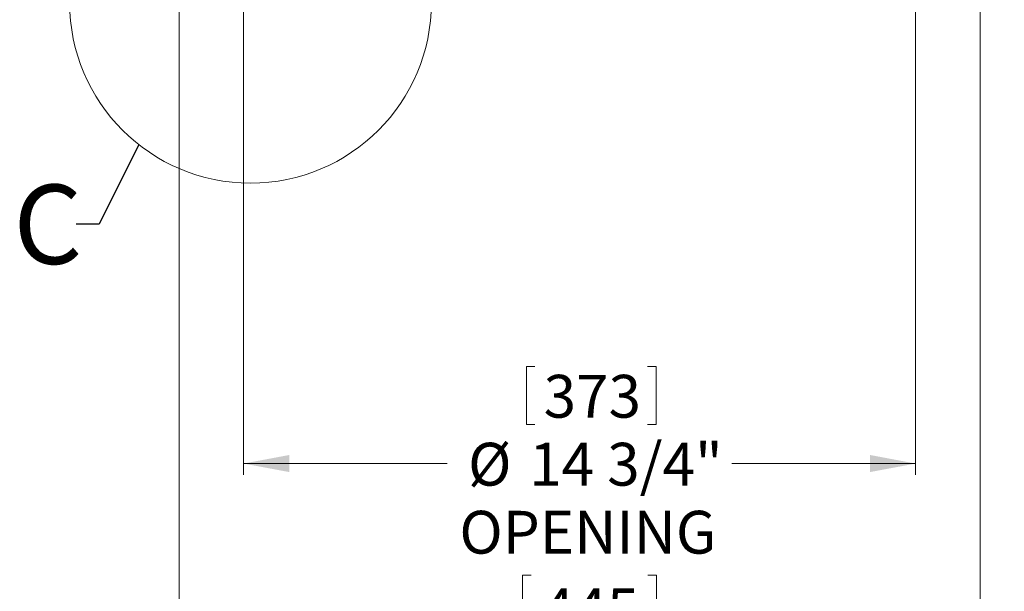
# Model space of a CAD drawing. Units: inches. Extents: x 2 to 154, y 1 to 99.
# Drawn here: x 60 to 81, y 20 to 33 of the extents above; entities that cross this region are included whole.
import ezdxf

# ---------------------------------------------------------------- set-up
doc = ezdxf.new("R2010")
doc.units = ezdxf.units.IN
doc.header["$MEASUREMENT"] = 0
doc.linetypes.add('SLD-Solid', pattern=[0])
doc.styles.add('SLDTEXTSTYLE0', font='GOTHIC.TTF', dxfattribs={"width": 0.913})
doc.styles.add('SLDTEXTSTYLE1', font='GOTHIC.TTF', dxfattribs={"width": 0.913})
doc.styles.get("Standard").update_dxf_attribs({"font": 'GOTHIC.TTF'})
doc.dimstyles.new('SLDDIMSTYLE0', dxfattribs={"dimtxt": 0.9375, "dimasz": 1, "dimexe": 0, "dimexo": 0.0625, "dimgap": 0.234375, "dimtad": 0, "dimtih": 1, "dimtoh": 1, "dimrnd": 1e-09, "dimzin": 12, "dimdsep": 46, "dimlunit": 5, "dimtxsty": 'SLDTEXTSTYLE1', "dimsah": 1, "dimcen": 0.09, "dimadec": 0, "dimazin": 3, "dimtfac": 1, "dimtofl": 0, "dimtmove": 0, "dimatfit": 3, "dimfxl": 0, "dimfrac": 2, "dimtolj": 1, "dimtzin": 12, "dimarcsym": 0})
doc.dimstyles.new('SLDDIMSTYLE1', dxfattribs={"dimtxt": 0.9375, "dimasz": 1, "dimexe": 0, "dimexo": 0.0625, "dimgap": 0.234375, "dimtad": 0, "dimtih": 1, "dimtoh": 1, "dimrnd": 1e-09, "dimzin": 12, "dimdsep": 46, "dimlunit": 5, "dimtxsty": 'SLDTEXTSTYLE1', "dimsah": 1, "dimcen": 0.09, "dimadec": 0, "dimazin": 3, "dimtfac": 1, "dimtmove": 0, "dimatfit": 0, "dimfxl": 0, "dimfrac": 2, "dimtolj": 1, "dimtzin": 12, "dimarcsym": 0})
doc.dimstyles.new('SLDDIMSTYLE4', dxfattribs={"dimtxt": 0, "dimasz": 1, "dimexe": 0, "dimexo": 0.0625, "dimgap": 0, "dimtad": 0, "dimtih": 1, "dimtoh": 1, "dimdec": 0, "dimrnd": 1e-09, "dimzin": 0, "dimdsep": 46, "dimtxsty": 'Standard', "dimblk1": 'NONE', "dimblk2": 'NONE', "dimsah": 1, "dimcen": 0.09, "dimadec": 0, "dimazin": 0, "dimtfac": 1, "dimtdec": 0, "dimtofl": 0, "dimtmove": 0, "dimatfit": 3, "dimldrblk": 'NONE', "dimfxl": 0, "dimfrac": 2, "dimtolj": 1, "dimtzin": 0, "dimarcsym": 0})

# ---------------------------------------------------------------- blocks, each defined once
blk = doc.blocks.new('*D10')
at = {"color": 7, "linetype": 'SLD-Solid', "lineweight": 0}
for p, q in [((64.667, 33.566), (64.667, 22.65)), ((79.367, 33.566), (79.367, 22.65)), ((70.851, 25.022), (70.851, 23.757)), ((70.851, 25.022), (71.04, 25.022)), ((73.688, 25.022), (73.498, 25.022)), ((73.688, 25.022), (73.688, 23.757)), ((70.851, 23.757), (71.04, 23.757)), ((73.688, 23.757), (73.498, 23.757)), ((64.667, 22.9), (69.119, 22.9)), ((79.367, 22.9), (75.344, 22.9))]:
    blk.add_line(p, q, dxfattribs=at)
for points in [[(64.667, 22.9), (65.667, 22.713), (65.667, 23.088)], [(79.367, 22.9), (78.367, 23.088), (78.367, 22.713)]]:
    blk.add_solid(points, dxfattribs=at)
at = {"color": 7, "linetype": 'SLD-Solid', "lineweight": 0, "char_height": 0.9375, "attachment_point": 1, "style": 'SLDTEXTSTYLE1'}
for s, insert in [('373', (71.23, 24.842)), ('%%c', (69.575, 23.354)), ('14 3/4"', (70.914, 23.354)), ('OPENING', (69.387, 21.865))]:
    blk.add_mtext(s, dxfattribs=dict(at, insert=insert))
blk = doc.blocks.new('*D11')
at = {"color": 7, "linetype": 'SLD-Solid', "lineweight": 0}
for p, q in [((89.899, 33.691), (89.899, 35.691)), ((87.142, 33.691), (90.149, 33.691)), ((80.862, 33.028), (90.149, 33.028)), ((89.899, 30.16), (89.899, 33.028)), ((91.579, 31.53), (91.389, 31.53)), ((91.389, 31.53), (91.389, 30.04)), ((93.44, 31.53), (93.63, 31.53)), ((93.63, 31.53), (93.63, 30.04)), ((90.399, 30.16), (89.899, 30.16)), ((91.389, 30.04), (91.579, 30.04)), ((93.63, 30.04), (93.44, 30.04))]:
    blk.add_line(p, q, dxfattribs=at)
for points in [[(89.899, 33.691), (90.086, 34.691), (89.711, 34.691)], [(89.899, 33.028), (89.711, 32.028), (90.086, 32.028)]]:
    blk.add_solid(points, dxfattribs=at)
at = {"color": 7, "linetype": 'SLD-Solid', "lineweight": 0, "char_height": 0.9375, "attachment_point": 1, "style": 'SLDTEXTSTYLE1'}
for s, insert in [('17', (91.817, 31.238, -0.062)), ('5/8"', (90.969, 29.798, -0.062))]:
    blk.add_mtext(s, dxfattribs=dict(at, insert=insert))
blk = doc.blocks.new('*D12')
at = {"color": 7, "linetype": 'SLD-Solid', "lineweight": 0}
for p, q in [((63.257, 32.942), (63.257, 18.838)), ((80.777, 32.942), (80.777, 18.838)), ((70.955, 20.458), (70.765, 20.458)), ((70.765, 20.458), (70.765, 18.969)), ((73.508, 20.458), (73.698, 20.458)), ((73.698, 20.458), (73.698, 18.969)), ((63.257, 19.088), (68.928, 19.088)), ((70.765, 18.969), (70.955, 18.969)), ((73.698, 18.969), (73.508, 18.969)), ((80.777, 19.088), (75.535, 19.088))]:
    blk.add_line(p, q, dxfattribs=at)
for points in [[(63.257, 19.088), (64.257, 18.901), (64.257, 19.276)], [(80.777, 19.088), (79.777, 19.276), (79.777, 18.901)]]:
    blk.add_solid(points, dxfattribs=at)
at = {"color": 7, "linetype": 'SLD-Solid', "lineweight": 0, "char_height": 0.9375, "attachment_point": 1, "style": 'SLDTEXTSTYLE1'}
for s, insert in [('445', (71.192, 20.166, -0.062)), ('%%c', (69.119, 18.726, -0.062)), ('17 1/2"', (70.534, 18.726, -0.062))]:
    blk.add_mtext(s, dxfattribs=dict(at, insert=insert))
blk = doc.blocks.new('_NONE')

msp = doc.modelspace()

# ---------------------------------------------------------------- linework, layer by layer
at = {"color": 7, "linetype": 'SLD-Solid', "lineweight": 0}
msp.add_circle((64.817, 32.996), 3.957, dxfattribs=at)

# ---------------------------------------------------------------- texts
at = {"color": 7, "linetype": 'SLD-Solid', "lineweight": 0, "insert": (59.63, 29.007), "char_height": 1.736, "attachment_point": 1, "style": 'SLDTEXTSTYLE0'}
msp.add_mtext('C', dxfattribs=at)

# ---------------------------------------------------------------- dimensions: what is measured, and where the dimension line sits
at = {"color": 7, "linetype": 'SLD-Solid', "lineweight": 0}
dim = msp.add_linear_dim(base=(89.899, 33.028), p1=(87.017, 33.691), p2=(80.737, 33.028), angle=90, dimstyle='SLDDIMSTYLE1', dxfattribs=at)
dim.commit()
dim.dimension.update_dxf_attribs({"geometry": '*D11', "text_midpoint": (89.899, 30.16), "dimtype": 160})
for base, p1, p2, text, picture, middle in [((79.367, 22.9), (64.667, 33.691), (79.367, 33.691), '%%c<>\\POPENING', '*D10', (72.231, 22.9)), ((80.777, 19.088), (63.257, 33.067), (80.777, 33.067), '%%c<>', '*D12', (72.231, 19.088))]:
    dim = msp.add_linear_dim(base=base, p1=p1, p2=p2, text=text, dimstyle='SLDDIMSTYLE0', dxfattribs=at)
    dim.commit()
    dim.dimension.update_dxf_attribs({"geometry": picture, "text_midpoint": middle, "dimtype": 160})

# ---------------------------------------------------------------- leaders
at = {"color": 7, "linetype": 'SLD-Solid', "lineweight": 0, "has_arrowhead": 0}
msp.add_leader([(62.373, 29.883), (61.504, 28.14), (61.004, 28.14)], dimstyle='SLDDIMSTYLE4', dxfattribs=at)

doc.saveas('drawing.dxf')
